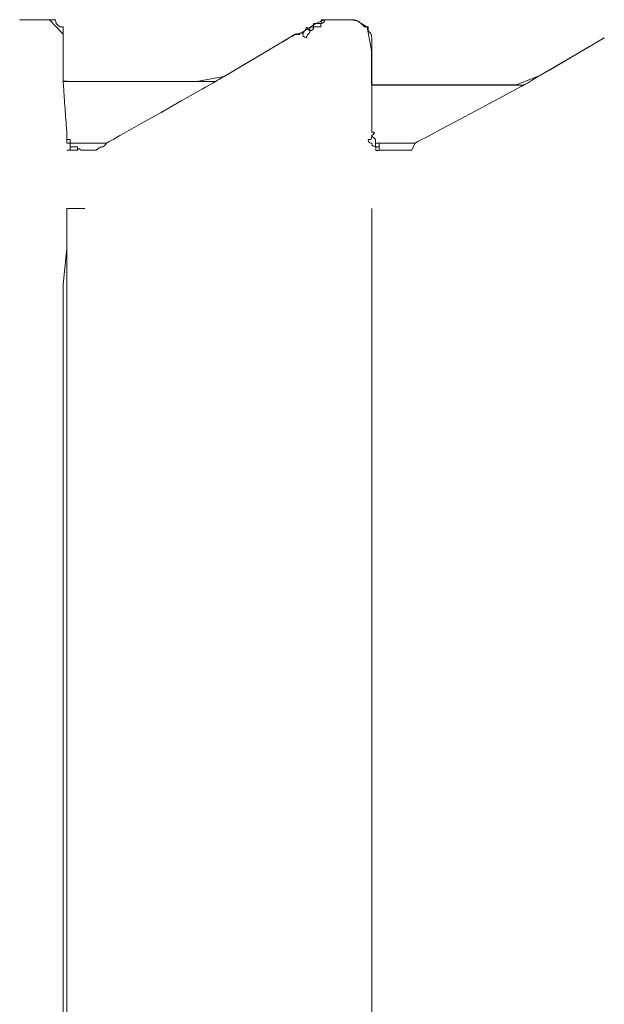
# Model space of a CAD drawing. Units: centimetres. Extents: x 2.2 to 16.1, y 7.8 to 21.2.
# Drawn here: x 14 to 14.1, y 19.2 to 19.4 of the extents above; entities that cross this region are included whole.
import ezdxf

# ---------------------------------------------------------------- set-up
doc = ezdxf.new("R2010")
doc.units = ezdxf.units.CM
doc.header["$MEASUREMENT"] = 0
doc.layers.add('Layer 1', color=7, linetype='Continuous')

# ---------------------------------------------------------------- blocks, each defined once
blk = doc.blocks.new('block 123')
at = {"layer": 'Layer 1', "color": 7, "lineweight": 9, "true_color": 0xffffff}
blk.add_lwpolyline([(13.99486, 19.37873), (13.9994, 19.37873), (14.00152, 19.37651), (14.00152, 19.37476), (14.00152, 19.37179), (14.00152, 19.3694), (14.00275, 19.36932), (14.00812, 19.36932), (14.02179, 19.36932), (14.02602, 19.37008), (14.03304, 19.37424), (14.03686, 19.3765), (14.03779, 19.37673), (14.03997, 19.37817), (14.04133, 19.37873), (14.04528, 19.37873), (14.04628, 19.37858), (14.04781, 19.37759), (14.04847, 19.37402), (14.04847, 19.37058), (14.04849, 19.36878), (14.05157, 19.36878), (14.05805, 19.36878), (14.07057, 19.36878), (14.0742, 19.37025), (14.08152, 19.37455), (14.08394, 19.37596)], dxfattribs=at)
blk = doc.blocks.new('block 135')
at = {"layer": 'Layer 1', "color": 7, "lineweight": 9, "true_color": 0xffffff}
blk.add_lwpolyline([(14.00205, 19.35882), (14.0026, 19.35882)], dxfattribs=at)
blk = doc.blocks.new('block 144')
at = {"layer": 'Layer 1', "color": 7, "lineweight": 9, "true_color": 0xffffff}
blk.add_lwpolyline([(14.00259, 19.35993), (14.00259, 19.35993), (14.00258, 19.35993), (14.00258, 19.35993), (14.00257, 19.35993), (14.00257, 19.35993), (14.00256, 19.35993), (14.00255, 19.35993), (14.00254, 19.35993), (14.00251, 19.35993), (14.00248, 19.35993), (14.00245, 19.35993), (14.00241, 19.35993), (14.00238, 19.35993), (14.00234, 19.35993), (14.00226, 19.35993), (14.00222, 19.35993), (14.00219, 19.35993), (14.00215, 19.35993), (14.00212, 19.35993), (14.0021, 19.35993), (14.00208, 19.35993), (14.00207, 19.35993), (14.00206, 19.35993), (14.00206, 19.35993), (14.00205, 19.35993), (14.00204, 19.35993), (14.00204, 19.35993), (14.00204, 19.35993), (14.00204, 19.35993), (14.00204, 19.35994), (14.00204, 19.35994), (14.00204, 19.35995), (14.00204, 19.35995), (14.00204, 19.35996), (14.00204, 19.35997), (14.00204, 19.35998), (14.00204, 19.35999), (14.00204, 19.36002), (14.00204, 19.36005), (14.00204, 19.36008), (14.00204, 19.36012), (14.00204, 19.36016), (14.00204, 19.36023), (14.00204, 19.36027), (14.00204, 19.36031), (14.00204, 19.36034), (14.00204, 19.36038), (14.00204, 19.36041), (14.00204, 19.36043), (14.00204, 19.36044), (14.00204, 19.36045), (14.00204, 19.36046), (14.00204, 19.36047), (14.00204, 19.36047), (14.00204, 19.36048), (14.00204, 19.36048), (14.00204, 19.36048)], dxfattribs=at)
blk = doc.blocks.new('block 145')
at = {"layer": 'Layer 1', "color": 7, "lineweight": 9, "true_color": 0xffffff}
blk.add_lwpolyline([(14.00259, 19.35882), (14.00259, 19.35937)], dxfattribs=at)
blk = doc.blocks.new('block 150')
at = {"layer": 'Layer 1', "color": 7, "lineweight": 9, "true_color": 0xffffff}
blk.add_lwpolyline([(14.04963, 19.35935), (14.04963, 19.35935), (14.04963, 19.35935), (14.04962, 19.35935), (14.04962, 19.35935), (14.04961, 19.35935), (14.0496, 19.35935), (14.04959, 19.35935), (14.04958, 19.35935), (14.04955, 19.35935), (14.04952, 19.35935), (14.04949, 19.35935), (14.04946, 19.35935), (14.04942, 19.35935), (14.04938, 19.35935), (14.04931, 19.35935), (14.04927, 19.35935), (14.04923, 19.35935), (14.0492, 19.35935), (14.04917, 19.35935), (14.04914, 19.35935), (14.04913, 19.35935), (14.04912, 19.35935), (14.04911, 19.35935), (14.0491, 19.35935), (14.04909, 19.35935), (14.04909, 19.35935), (14.04908, 19.35935), (14.04908, 19.35935), (14.04908, 19.35935), (14.04908, 19.35936), (14.04908, 19.35936), (14.04908, 19.35937), (14.04908, 19.35937), (14.04908, 19.35938), (14.04908, 19.35939), (14.04908, 19.3594), (14.04908, 19.35941), (14.04908, 19.35944), (14.04908, 19.35947), (14.04908, 19.3595), (14.04908, 19.35954), (14.04908, 19.35958), (14.04908, 19.35965), (14.04908, 19.35969), (14.04908, 19.35973), (14.04908, 19.35976), (14.04908, 19.3598), (14.04908, 19.35983), (14.04908, 19.35985), (14.04908, 19.35986), (14.04908, 19.35987), (14.04908, 19.35988), (14.04908, 19.35989), (14.04908, 19.35989), (14.04908, 19.3599), (14.04908, 19.3599), (14.04908, 19.3599)], dxfattribs=at)
blk = doc.blocks.new('block 191')
at = {"layer": 'Layer 1', "color": 7, "lineweight": 9, "true_color": 0xffffff}
blk.add_lwpolyline([(14.0015, 18.16098), (14.0015, 19.33336)], dxfattribs=at)
blk = doc.blocks.new('block 193')
at = {"layer": 'Layer 1', "color": 7, "lineweight": 9, "true_color": 0xffffff}
blk.add_lwpolyline([(14.0015, 19.33338), (14.0015, 19.3334), (14.0015, 19.33345), (14.0015, 19.33353), (14.0015, 19.33363), (14.0015, 19.33376), (14.0015, 19.33391), (14.0015, 19.33407), (14.0015, 19.33425), (14.0015, 19.33463), (14.0015, 19.33502), (14.0015, 19.33538), (14.0015, 19.33555), (14.0015, 19.33571), (14.0015, 19.33584), (14.0015, 19.33596), (14.0015, 19.33605), (14.0015, 19.33611), (14.0015, 19.33614), (14.0015, 19.33614), (14.0015, 19.33616), (14.0015, 19.33621), (14.0015, 19.33628), (14.0015, 19.33638), (14.0015, 19.33649), (14.0015, 19.33661), (14.0015, 19.33675), (14.0015, 19.33704), (14.0015, 19.33766), (14.0015, 19.3378), (14.0015, 19.33793), (14.0015, 19.33805), (14.0015, 19.33816), (14.0015, 19.33824), (14.0015, 19.33831), (14.0015, 19.33835), (14.0015, 19.33836)], dxfattribs=at)
blk = doc.blocks.new('block 239')
at = {"layer": 'Layer 1', "color": 7, "lineweight": 9, "true_color": 0xffffff}
blk.add_lwpolyline([(14.0015, 19.33835), (14.00207, 19.34388)], dxfattribs=at)
blk = doc.blocks.new('block 241')
at = {"layer": 'Layer 1', "color": 7, "lineweight": 9, "true_color": 0xffffff}
blk.add_lwpolyline([(14.00205, 19.34996), (14.00205, 19.3494), (14.00205, 19.34388), (14.00205, 19.34221), (14.00205, 19.33733), (14.00205, 19.32946), (14.00205, 19.31881), (14.00205, 19.3056), (14.00205, 19.29004), (14.00205, 19.27234), (14.00205, 19.25272), (14.00205, 19.23139), (14.00205, 19.20856), (14.00205, 19.15928), (14.00205, 19.10658), (14.00205, 19.05217)], dxfattribs=at)
blk = doc.blocks.new('block 244')
at = {"layer": 'Layer 1', "color": 7, "lineweight": 9, "true_color": 0xffffff}
blk.add_open_spline([(14.0485, 19.34996), (14.0485, 19.34996), (14.0485, 19.34885), (14.0485, 19.34885), (14.0485, 19.34885), (14.0485, 19.34885), (14.0485, 19.3378), (14.0485, 19.33281), (14.0485, 19.33281), (14.0485, 19.33281), (14.0485, 19.33281), (14.0485, 18.76045), (14.0485, 18.76045)], degree=3, knots=[0, 0, 0, 0, 1, 1, 1, 2, 2, 2, 3, 3, 3, 4, 4, 4, 4], dxfattribs=at)
blk = doc.blocks.new('block 270')
at = {"layer": 'Layer 1', "color": 7, "lineweight": 9, "true_color": 0xffffff}
blk.add_lwpolyline([(14.0048, 19.34996), (14.00479, 19.34996), (14.00478, 19.34996), (14.00475, 19.34996), (14.0047, 19.34996), (14.00463, 19.34996), (14.00454, 19.34996), (14.00445, 19.34996), (14.00425, 19.34996), (14.00405, 19.34996), (14.00395, 19.34996), (14.00387, 19.34996), (14.0038, 19.34996), (14.00375, 19.34996), (14.00371, 19.34996), (14.0037, 19.34996), (14.0037, 19.34996), (14.0037, 19.34996), (14.00369, 19.34996), (14.00365, 19.34996), (14.0036, 19.34996), (14.00353, 19.34996), (14.00344, 19.34996), (14.00335, 19.34996), (14.00314, 19.34996), (14.00294, 19.34996), (14.00284, 19.34996), (14.00276, 19.34996), (14.00269, 19.34996), (14.00263, 19.34996), (14.0026, 19.34996), (14.00259, 19.34996), (14.00259, 19.34996), (14.00258, 19.34996), (14.00256, 19.34996), (14.00254, 19.34996), (14.0025, 19.34996), (14.00241, 19.34996), (14.00231, 19.34996), (14.00221, 19.34996), (14.00212, 19.34996), (14.00209, 19.34996), (14.00206, 19.34996), (14.00204, 19.34996), (14.00204, 19.34996)], dxfattribs=at)
blk = doc.blocks.new('block 329')
at = {"layer": 'Layer 1', "color": 7, "lineweight": 9, "true_color": 0xffffff}
blk.add_open_spline([(14.03856, 19.37596), (14.03801, 19.37596), (14.03801, 19.37652), (14.03801, 19.37652)], degree=3, dxfattribs=at)
blk = doc.blocks.new('block 330')
at = {"layer": 'Layer 1', "color": 7, "lineweight": 9, "true_color": 0xffffff}
blk.add_lwpolyline([(14.03689, 19.3765), (14.03685, 19.37648), (14.03675, 19.37642), (14.03659, 19.37633), (14.03636, 19.37619), (14.03576, 19.37584), (14.03499, 19.37538), (14.03406, 19.37483), (14.03304, 19.37423), (14.0308, 19.37291), (14.02857, 19.37159), (14.02754, 19.37098), (14.02662, 19.37043), (14.02584, 19.36997), (14.02524, 19.36962), (14.02502, 19.36949), (14.02486, 19.36939), (14.02476, 19.36933), (14.02472, 19.36931), (14.02467, 19.36928), (14.02453, 19.3692), (14.02431, 19.36908), (14.02401, 19.3689), (14.02363, 19.36869), (14.02319, 19.36844), (14.02269, 19.36816), (14.02213, 19.36784), (14.02087, 19.36713), (14.01947, 19.36634), (14.01642, 19.36461), (14.01337, 19.36289), (14.01197, 19.3621), (14.01071, 19.36139), (14.01016, 19.36107), (14.00965, 19.36078), (14.00921, 19.36053), (14.00883, 19.36032), (14.00853, 19.36015), (14.00831, 19.36002), (14.00817, 19.35995), (14.00812, 19.35992), (14.00804, 19.35983), (14.00788, 19.35964), (14.00771, 19.35944), (14.00763, 19.35935)], dxfattribs=at)
blk = doc.blocks.new('block 334')
at = {"layer": 'Layer 1', "color": 7, "lineweight": 9, "true_color": 0xffffff}
blk.add_lwpolyline([(14.00205, 19.36158), (14.00205, 19.36163), (14.00204, 19.36177), (14.00202, 19.362), (14.002, 19.36229), (14.00198, 19.36265), (14.00195, 19.36307), (14.00192, 19.36353), (14.00188, 19.36403), (14.0018, 19.36508), (14.00173, 19.36616), (14.00165, 19.3672), (14.00162, 19.36767), (14.00159, 19.3681), (14.00156, 19.36848), (14.00154, 19.3688), (14.00152, 19.36905), (14.00151, 19.36922), (14.00151, 19.3693), (14.0015, 19.36931), (14.0015, 19.36936), (14.0015, 19.36947), (14.0015, 19.36964), (14.0015, 19.36984), (14.0015, 19.37009), (14.0015, 19.37037), (14.0015, 19.37067), (14.0015, 19.37134), (14.0015, 19.37272), (14.0015, 19.37333), (14.0015, 19.3736), (14.0015, 19.37383), (14.0015, 19.37403), (14.0015, 19.37417), (14.0015, 19.37426), (14.0015, 19.37429)], dxfattribs=at)
blk = doc.blocks.new('block 335')
at = {"layer": 'Layer 1', "color": 7, "lineweight": 9, "true_color": 0xffffff}
blk.add_lwpolyline([(14.00373, 19.35882), (14.00257, 19.35882)], dxfattribs=at)
blk = doc.blocks.new('block 336')
at = {"layer": 'Layer 1', "color": 7, "lineweight": 9, "true_color": 0xffffff}
blk.add_lwpolyline([(14.00541, 19.35882), (14.0048, 19.35882)], dxfattribs=at)
blk = doc.blocks.new('block 343')
at = {"layer": 'Layer 1', "color": 7, "lineweight": 9, "true_color": 0xffffff}
blk.add_lwpolyline([(14.08393, 19.37596), (14.08389, 19.37593), (14.08379, 19.37587), (14.08363, 19.37578), (14.0834, 19.37565), (14.0828, 19.37529), (14.08202, 19.37483), (14.08109, 19.37429), (14.08006, 19.37368), (14.07782, 19.37237), (14.07557, 19.37105), (14.07454, 19.37044), (14.07361, 19.3699), (14.07283, 19.36944), (14.07223, 19.36908), (14.072, 19.36895), (14.07184, 19.36886), (14.07174, 19.3688), (14.0717, 19.36878), (14.07165, 19.36875), (14.07152, 19.36868), (14.07129, 19.36856), (14.07099, 19.36839), (14.07061, 19.36819), (14.07017, 19.36796), (14.06967, 19.36769), (14.06911, 19.36739), (14.06786, 19.36672), (14.06645, 19.36597), (14.06341, 19.36435), (14.06036, 19.36272), (14.05896, 19.36197), (14.05771, 19.3613), (14.05715, 19.361), (14.05665, 19.36074), (14.05621, 19.3605), (14.05583, 19.3603), (14.05553, 19.36014), (14.0553, 19.36002), (14.05516, 19.35994), (14.05512, 19.35992), (14.0551, 19.35987), (14.05504, 19.35975), (14.05487, 19.35937), (14.05469, 19.35899), (14.05464, 19.35887), (14.05462, 19.35882)], dxfattribs=at)
blk = doc.blocks.new('block 348')
at = {"layer": 'Layer 1', "color": 7, "lineweight": 9, "true_color": 0xffffff}
blk.add_lwpolyline([(14.0485, 19.36158), (14.0485, 19.36163), (14.0485, 19.36176), (14.0485, 19.36197), (14.0485, 19.36224), (14.0485, 19.36258), (14.0485, 19.36296), (14.0485, 19.36339), (14.0485, 19.36385), (14.0485, 19.36483), (14.0485, 19.36584), (14.0485, 19.3668), (14.0485, 19.36724), (14.0485, 19.36764), (14.0485, 19.36799), (14.0485, 19.36829), (14.0485, 19.36852), (14.0485, 19.36868), (14.0485, 19.36875), (14.0485, 19.36876), (14.0485, 19.36882), (14.0485, 19.36893), (14.0485, 19.36909), (14.0485, 19.36929), (14.0485, 19.36954), (14.0485, 19.36982), (14.0485, 19.37012), (14.0485, 19.37079), (14.0485, 19.37217), (14.0485, 19.37278), (14.0485, 19.37305), (14.0485, 19.37328), (14.0485, 19.37348), (14.0485, 19.37362), (14.0485, 19.37371), (14.0485, 19.37374)], dxfattribs=at)
blk = doc.blocks.new('block 349')
at = {"layer": 'Layer 1', "color": 7, "lineweight": 9, "true_color": 0xffffff}
blk.add_open_spline([(14.04795, 19.36047), (14.0485, 19.36047), (14.0485, 19.36047), (14.0485, 19.36102)], degree=3, dxfattribs=at)
blk = doc.blocks.new('block 350')
at = {"layer": 'Layer 1', "color": 7, "lineweight": 9, "true_color": 0xffffff}
blk.add_lwpolyline([(14.05239, 19.35882), (14.05128, 19.35882)], dxfattribs=at)
blk = doc.blocks.new('block 351')
at = {"layer": 'Layer 1', "color": 7, "lineweight": 9, "true_color": 0xffffff}
blk.add_open_spline([(14.04795, 19.36047), (14.04795, 19.3599), (14.0485, 19.3599), (14.0485, 19.3599), (14.0485, 19.3599), (14.0485, 19.35935), (14.04911, 19.35935), (14.04911, 19.35881), (14.04911, 19.35881), (14.04911, 19.35881), (14.04911, 19.35881), (14.04961, 19.35881), (14.04961, 19.35881)], degree=3, knots=[0, 0, 0, 0, 1, 1, 1, 2, 2, 2, 3, 3, 3, 4, 4, 4, 4], dxfattribs=at)
blk = doc.blocks.new('block 418')
at = {"layer": 'Layer 1', "color": 7, "lineweight": 9, "true_color": 0xffffff}
blk.add_lwpolyline([(14.00541, 19.35882), (14.00542, 19.35882), (14.00544, 19.35882), (14.00547, 19.35882), (14.00551, 19.35882), (14.00556, 19.35882), (14.00562, 19.35882), (14.00569, 19.35882), (14.00576, 19.35882), (14.00606, 19.35882), (14.00621, 19.35882), (14.00627, 19.35882), (14.00633, 19.35882), (14.00639, 19.35882), (14.00643, 19.35882), (14.00647, 19.35882), (14.00649, 19.35882), (14.0065, 19.35882), (14.00651, 19.35882), (14.00651, 19.35883), (14.00652, 19.35884), (14.00654, 19.35886), (14.00656, 19.35888), (14.00659, 19.35891), (14.00663, 19.35894), (14.00667, 19.35897), (14.00671, 19.35901), (14.00676, 19.35904), (14.00687, 19.35912), (14.007, 19.3592), (14.00714, 19.35926), (14.00721, 19.35929), (14.00729, 19.35932), (14.00737, 19.35934), (14.00745, 19.35936), (14.00753, 19.35937), (14.00762, 19.35937)], dxfattribs=at)
blk = doc.blocks.new('block 419')
at = {"layer": 'Layer 1', "color": 7, "lineweight": 9, "true_color": 0xffffff}
blk.add_lwpolyline([(14.05239, 19.35882), (14.0524, 19.35882), (14.05241, 19.35882), (14.05244, 19.35882), (14.05248, 19.35882), (14.05252, 19.35882), (14.05256, 19.35882), (14.05266, 19.35882), (14.05276, 19.35882), (14.05281, 19.35882), (14.05285, 19.35882), (14.05289, 19.35882), (14.05291, 19.35882), (14.05293, 19.35882), (14.05294, 19.35882), (14.05294, 19.35882), (14.05296, 19.35882), (14.05299, 19.35882), (14.05302, 19.35882), (14.05307, 19.35882), (14.05311, 19.35882), (14.05321, 19.35882), (14.05331, 19.35882), (14.05336, 19.35882), (14.0534, 19.35882), (14.05344, 19.35882), (14.05346, 19.35882), (14.05348, 19.35882), (14.05349, 19.35882), (14.05349, 19.35882), (14.0535, 19.35882), (14.05351, 19.35882), (14.05353, 19.35882), (14.05356, 19.35882), (14.05359, 19.35882), (14.05366, 19.35882), (14.05375, 19.35882), (14.05384, 19.35882), (14.05404, 19.35882), (14.05425, 19.35882), (14.05434, 19.35882), (14.05443, 19.35882), (14.0545, 19.35882), (14.05453, 19.35882), (14.05455, 19.35882), (14.05457, 19.35882), (14.05459, 19.35882), (14.0546, 19.35882), (14.0546, 19.35882)], dxfattribs=at)
blk = doc.blocks.new('block 451')
at = {"layer": 'Layer 1', "color": 7, "lineweight": 9, "true_color": 0xffffff}
blk.add_lwpolyline([(13.99876, 19.37871), (13.99489, 19.37871)], dxfattribs=at)
blk = doc.blocks.new('block 455')
at = {"layer": 'Layer 1', "color": 7, "lineweight": 9, "true_color": 0xffffff}
blk.add_open_spline([(13.99876, 19.37871), (13.99876, 19.37871), (13.99986, 19.37871), (13.99986, 19.37871), (13.99986, 19.37871), (13.99986, 19.37871), (14.00036, 19.37871), (14.00036, 19.37817), (14.00036, 19.37817), (14.00097, 19.37762), (14.00097, 19.37762), (14.00152, 19.37762), (14.00152, 19.37762), (14.00152, 19.37762), (14.00152, 19.3765), (14.00152, 19.3765)], degree=3, knots=[0, 0, 0, 0, 1, 1, 1, 2, 2, 2, 3, 3, 3, 4, 4, 4, 5, 5, 5, 5], dxfattribs=at)
blk = doc.blocks.new('block 456')
at = {"layer": 'Layer 1', "color": 7, "lineweight": 9, "true_color": 0xffffff}
blk.add_lwpolyline([(14.0015, 19.37429), (14.0015, 19.3743), (14.0015, 19.3743), (14.0015, 19.37432), (14.0015, 19.37433), (14.0015, 19.37438), (14.0015, 19.37445), (14.0015, 19.37452), (14.0015, 19.37461), (14.0015, 19.37471), (14.0015, 19.37481), (14.0015, 19.37504), (14.0015, 19.37527), (14.0015, 19.37538), (14.0015, 19.37549), (14.0015, 19.37559), (14.0015, 19.37568), (14.0015, 19.37576), (14.0015, 19.37583), (14.0015, 19.37588), (14.0015, 19.3759), (14.0015, 19.37592), (14.0015, 19.37593), (14.0015, 19.37594), (14.0015, 19.37594), (14.0015, 19.37595), (14.0015, 19.37596), (14.0015, 19.37598), (14.0015, 19.37603), (14.0015, 19.37609), (14.0015, 19.37617), (14.0015, 19.37633), (14.0015, 19.37639), (14.0015, 19.37645), (14.0015, 19.37647), (14.0015, 19.37649), (14.0015, 19.3765), (14.0015, 19.3765)], dxfattribs=at)
blk = doc.blocks.new('block 457')
at = {"layer": 'Layer 1', "color": 7, "lineweight": 9, "true_color": 0xffffff}
blk.add_lwpolyline([(14.04022, 19.37815), (14.04023, 19.37815), (14.04023, 19.37815), (14.04024, 19.37815), (14.04025, 19.37815), (14.04026, 19.37815), (14.04028, 19.37815), (14.04031, 19.37815), (14.04036, 19.37815), (14.0404, 19.37815), (14.04051, 19.37815), (14.04061, 19.37815), (14.04066, 19.37815), (14.0407, 19.37815), (14.04074, 19.37815), (14.04075, 19.37815), (14.04076, 19.37815), (14.04078, 19.37815), (14.04078, 19.37815), (14.04079, 19.37815), (14.04079, 19.37815), (14.04079, 19.37815), (14.04079, 19.37816), (14.04079, 19.37816), (14.04079, 19.37817), (14.04079, 19.3782), (14.04079, 19.37824), (14.04079, 19.37828), (14.04079, 19.37832), (14.04079, 19.37842), (14.04079, 19.37852), (14.04079, 19.37857), (14.04079, 19.37861), (14.04079, 19.37865), (14.04079, 19.37867), (14.04079, 19.37868), (14.04079, 19.37869), (14.04079, 19.3787), (14.04079, 19.3787), (14.04079, 19.3787), (14.0408, 19.3787), (14.0408, 19.3787), (14.04081, 19.3787), (14.04084, 19.3787), (14.04087, 19.3787), (14.04092, 19.3787), (14.04096, 19.3787), (14.04106, 19.3787), (14.04116, 19.3787), (14.04121, 19.3787), (14.04125, 19.3787), (14.04129, 19.3787), (14.04131, 19.3787), (14.04132, 19.3787), (14.04133, 19.3787), (14.04134, 19.3787), (14.04134, 19.3787)], dxfattribs=at)
blk = doc.blocks.new('block 458')
at = {"layer": 'Layer 1', "color": 7, "lineweight": 9, "true_color": 0xffffff}
blk.add_lwpolyline([(14.04132, 19.37871), (14.04132, 19.37864), (14.04131, 19.37857), (14.04129, 19.37851), (14.04127, 19.37846), (14.04124, 19.37841), (14.04121, 19.37837), (14.04114, 19.3783), (14.04107, 19.37825), (14.04099, 19.37821), (14.04091, 19.37819), (14.04085, 19.37817), (14.04079, 19.37817), (14.04078, 19.37817), (14.04076, 19.37817), (14.04076, 19.37817), (14.04076, 19.37816), (14.04076, 19.37816), (14.04076, 19.37814), (14.04076, 19.3781), (14.04076, 19.37804), (14.04076, 19.37789), (14.04076, 19.37774), (14.04076, 19.37768), (14.04076, 19.37764), (14.04076, 19.37763), (14.04076, 19.37762), (14.04076, 19.37762), (14.04075, 19.37762), (14.04072, 19.37762), (14.04069, 19.37762), (14.04064, 19.37762), (14.04059, 19.37762), (14.04053, 19.37762), (14.04046, 19.37762), (14.04031, 19.37762), (14.04001, 19.37762), (14.03987, 19.37762), (14.03981, 19.37762), (14.03976, 19.37762), (14.03972, 19.37762), (14.03969, 19.37762), (14.03967, 19.37762), (14.03966, 19.37762), (14.03966, 19.37754), (14.03965, 19.37747), (14.03963, 19.37741), (14.03961, 19.37736), (14.03958, 19.37731), (14.03955, 19.37726), (14.03952, 19.37722), (14.03948, 19.37719), (14.0394, 19.37714), (14.03933, 19.3771), (14.03925, 19.37708), (14.03918, 19.37706), (14.03913, 19.37705), (14.03911, 19.37705), (14.0391, 19.37705), (14.0391, 19.37705), (14.0391, 19.37705), (14.0391, 19.37705), (14.0391, 19.37703), (14.03909, 19.37696), (14.03908, 19.37689), (14.03906, 19.37683), (14.03904, 19.37678), (14.03901, 19.37673), (14.03895, 19.37664), (14.03887, 19.37656), (14.03872, 19.3764), (14.03865, 19.37631), (14.0386, 19.37621), (14.03858, 19.37616), (14.03856, 19.3761), (14.03855, 19.37603), (14.03855, 19.37596)], dxfattribs=at)
blk = doc.blocks.new('block 459')
at = {"layer": 'Layer 1', "color": 7, "lineweight": 9, "true_color": 0xffffff}
blk.add_open_spline([(14.04022, 19.37815), (14.04022, 19.37815), (14.03963, 19.37815), (14.03963, 19.37815), (14.03963, 19.37815), (14.03963, 19.37815), (14.03963, 19.3776), (14.03906, 19.3776), (14.03906, 19.3776), (14.03906, 19.3776), (14.03906, 19.3776), (14.03906, 19.37705), (14.03906, 19.37705), (14.03906, 19.37705), (14.03858, 19.3776), (14.03858, 19.3776), (14.03801, 19.37649), (14.03801, 19.37649), (14.03801, 19.37649), (14.03801, 19.37705), (14.03747, 19.37649), (14.03747, 19.37649), (14.03747, 19.37649), (14.03685, 19.37649), (14.03685, 19.37649)], degree=3, knots=[0, 0, 0, 0, 1, 1, 1, 2, 2, 2, 3, 3, 3, 4, 4, 4, 5, 5, 5, 6, 6, 6, 7, 7, 7, 8, 8, 8, 8], dxfattribs=at)
blk = doc.blocks.new('block 462')
at = {"layer": 'Layer 1', "color": 7, "lineweight": 9, "true_color": 0xffffff}
blk.add_lwpolyline([(14.04574, 19.37871), (14.04132, 19.37871)], dxfattribs=at)
blk = doc.blocks.new('block 466')
at = {"layer": 'Layer 1', "color": 7, "lineweight": 9, "true_color": 0xffffff}
blk.add_open_spline([(14.04574, 19.37871), (14.04574, 19.37871), (14.04629, 19.37871), (14.0469, 19.37817), (14.0469, 19.37817), (14.0469, 19.37817), (14.0474, 19.37762), (14.0474, 19.37762), (14.0474, 19.37762), (14.04795, 19.37762), (14.04795, 19.37762), (14.04795, 19.37705), (14.04795, 19.37705), (14.0485, 19.3765), (14.0485, 19.3765), (14.0485, 19.37596)], degree=3, knots=[0, 0, 0, 0, 1, 1, 1, 2, 2, 2, 3, 3, 3, 4, 4, 4, 5, 5, 5, 5], dxfattribs=at)
blk = doc.blocks.new('block 467')
at = {"layer": 'Layer 1', "color": 7, "lineweight": 9, "true_color": 0xffffff}
blk.add_lwpolyline([(14.0485, 19.37376), (14.0485, 19.37376), (14.0485, 19.37377), (14.0485, 19.37378), (14.0485, 19.3738), (14.0485, 19.37385), (14.0485, 19.37391), (14.0485, 19.37399), (14.0485, 19.37408), (14.0485, 19.37418), (14.0485, 19.37429), (14.0485, 19.37451), (14.0485, 19.37475), (14.0485, 19.37486), (14.0485, 19.37497), (14.0485, 19.37507), (14.0485, 19.37516), (14.0485, 19.37524), (14.0485, 19.37531), (14.0485, 19.37537), (14.0485, 19.37539), (14.0485, 19.3754), (14.0485, 19.37541), (14.0485, 19.37542), (14.0485, 19.37542), (14.0485, 19.37543), (14.0485, 19.37544), (14.0485, 19.37546), (14.0485, 19.37551), (14.0485, 19.37557), (14.0485, 19.37565), (14.0485, 19.3758), (14.0485, 19.37586), (14.0485, 19.37592), (14.0485, 19.37594), (14.0485, 19.37596), (14.0485, 19.37597), (14.0485, 19.37597)], dxfattribs=at)
blk = doc.blocks.new('block 537')
at = {"layer": 'Layer 1', "color": 7, "lineweight": 9, "true_color": 0xffffff}
blk.add_lwpolyline([(14.04963, 19.35993), (14.05516, 19.35993)], dxfattribs=at)
blk = doc.blocks.new('block 538')
at = {"layer": 'Layer 1', "color": 7, "lineweight": 9, "true_color": 0xffffff}
blk.add_lwpolyline([(14.00259, 19.35993), (14.00818, 19.35993)], dxfattribs=at)
blk = doc.blocks.new('block 552')
at = {"layer": 'Layer 1', "color": 7, "lineweight": 9, "true_color": 0xffffff}
blk.add_lwpolyline([(14.0015, 19.36932), (14.02474, 19.36932)], dxfattribs=at)
blk = doc.blocks.new('block 557')
at = {"layer": 'Layer 1', "color": 7, "lineweight": 9, "true_color": 0xffffff}
blk.add_lwpolyline([(14.0485, 19.36874), (14.07172, 19.36874)], dxfattribs=at)
blk = doc.blocks.new('block 563')
at = {"layer": 'Layer 1', "color": 7, "lineweight": 9, "true_color": 0xffffff}
blk.add_lwpolyline([(14.05131, 19.35882), (14.0513, 19.35882), (14.05127, 19.35882), (14.05122, 19.35882), (14.05117, 19.35882), (14.05103, 19.35882), (14.05089, 19.35882), (14.05083, 19.35882), (14.05077, 19.35882), (14.05073, 19.35882), (14.0507, 19.35882), (14.0507, 19.35882), (14.05068, 19.35882), (14.05065, 19.35882), (14.05061, 19.35882), (14.05056, 19.35882), (14.0505, 19.35882), (14.05037, 19.35882), (14.05031, 19.35882), (14.05025, 19.35882), (14.05021, 19.35882), (14.05017, 19.35882), (14.05015, 19.35882), (14.05015, 19.35882), (14.05013, 19.35882), (14.0501, 19.35882), (14.05006, 19.35882), (14.05001, 19.35882), (14.0499, 19.35882), (14.04978, 19.35882), (14.04973, 19.35882), (14.04969, 19.35882), (14.04966, 19.35882), (14.04965, 19.35882), (14.04965, 19.35882), (14.04965, 19.35884), (14.04965, 19.35888), (14.04965, 19.35893), (14.04965, 19.35898), (14.04965, 19.35904), (14.04965, 19.35917), (14.04965, 19.35923), (14.04965, 19.35928), (14.04965, 19.35933), (14.04965, 19.35936), (14.04965, 19.35937), (14.04965, 19.35938), (14.04965, 19.3594), (14.04965, 19.35944), (14.04965, 19.35949), (14.04965, 19.35954), (14.04965, 19.35967), (14.04965, 19.35979), (14.04965, 19.35984), (14.04965, 19.35988), (14.04965, 19.35991), (14.04965, 19.35992), (14.04964, 19.35992), (14.04961, 19.35992), (14.04957, 19.35992), (14.04952, 19.35992), (14.0494, 19.35992), (14.04927, 19.35992), (14.04921, 19.35992), (14.04916, 19.35992), (14.04913, 19.35992), (14.0491, 19.35992), (14.0491, 19.35992), (14.0491, 19.35993), (14.0491, 19.35996), (14.0491, 19.36), (14.0491, 19.36006), (14.0491, 19.36012), (14.0491, 19.36024), (14.0491, 19.36031), (14.0491, 19.36036), (14.0491, 19.36041), (14.0491, 19.36044), (14.0491, 19.36046), (14.0491, 19.36047), (14.04909, 19.36048), (14.04908, 19.36049), (14.04904, 19.36052), (14.04899, 19.36057), (14.04893, 19.36062), (14.04879, 19.36075), (14.04865, 19.36088), (14.04859, 19.36093), (14.04854, 19.36098), (14.04851, 19.36101), (14.04849, 19.36102), (14.04849, 19.36103), (14.04849, 19.36103), (14.04849, 19.36103), (14.04849, 19.36104), (14.04853, 19.36107), (14.04859, 19.36113), (14.04865, 19.36118), (14.04871, 19.36123), (14.04876, 19.36128), (14.0488, 19.36132), (14.04884, 19.36136), (14.04887, 19.36139), (14.0489, 19.36142), (14.04892, 19.36145), (14.04893, 19.36147), (14.04894, 19.36149), (14.04894, 19.36151), (14.04894, 19.36152), (14.04894, 19.36154), (14.04892, 19.36155), (14.0489, 19.36156), (14.04888, 19.36156), (14.04885, 19.36157), (14.04882, 19.36157), (14.04877, 19.36158), (14.04873, 19.36158), (14.04862, 19.36158), (14.04849, 19.36158)], dxfattribs=at)
blk = doc.blocks.new('block 564')
at = {"layer": 'Layer 1', "color": 7, "lineweight": 9, "true_color": 0xffffff}
blk.add_lwpolyline([(14.0048, 19.35882), (14.00479, 19.35882), (14.00476, 19.35882), (14.00472, 19.35882), (14.00467, 19.35882), (14.00455, 19.35882), (14.00442, 19.35882), (14.00436, 19.35882), (14.00432, 19.35882), (14.00428, 19.35882), (14.00425, 19.35882), (14.00425, 19.35882), (14.00425, 19.35882), (14.00425, 19.35882), (14.00424, 19.35883), (14.00422, 19.35885), (14.00416, 19.3589), (14.00411, 19.35895), (14.00406, 19.35899), (14.00401, 19.35902), (14.00397, 19.35904), (14.00393, 19.35905), (14.0039, 19.35906), (14.00387, 19.35906), (14.00384, 19.35906), (14.00381, 19.35906), (14.00377, 19.35903), (14.00375, 19.359), (14.00373, 19.35896), (14.00371, 19.35891), (14.0037, 19.35888), (14.0037, 19.35884), (14.0037, 19.35882), (14.0037, 19.35882), (14.0037, 19.35884), (14.0037, 19.35887), (14.0037, 19.35892), (14.0037, 19.35897), (14.0037, 19.3591), (14.0037, 19.35922), (14.0037, 19.35927), (14.0037, 19.35932), (14.0037, 19.35935), (14.0037, 19.35937), (14.0037, 19.35937), (14.00369, 19.35937), (14.00368, 19.35937), (14.00365, 19.35937), (14.00362, 19.35937), (14.00358, 19.35937), (14.00348, 19.35937), (14.00337, 19.35937), (14.00325, 19.35937), (14.00299, 19.35937), (14.00287, 19.35937), (14.00276, 19.35937), (14.00271, 19.35937), (14.00267, 19.35937), (14.00264, 19.35937), (14.00261, 19.35937), (14.0026, 19.35937), (14.00259, 19.35937), (14.00259, 19.35938), (14.00259, 19.3594), (14.00259, 19.35944), (14.00259, 19.35949), (14.00259, 19.35954), (14.00259, 19.35967), (14.00259, 19.35979), (14.00259, 19.35984), (14.00259, 19.35988), (14.00259, 19.35991), (14.00259, 19.35992), (14.00259, 19.35993), (14.00259, 19.35995), (14.00259, 19.35999), (14.00259, 19.36005), (14.00259, 19.36017), (14.00259, 19.36029), (14.00259, 19.36035), (14.00259, 19.3604), (14.00259, 19.36044), (14.00259, 19.36046), (14.00259, 19.36047), (14.00257, 19.36047), (14.00254, 19.36047), (14.0025, 19.36047), (14.00245, 19.36047), (14.00239, 19.36047), (14.00226, 19.36047), (14.0022, 19.36047), (14.00214, 19.36047), (14.0021, 19.36047), (14.00206, 19.36047), (14.00204, 19.36047), (14.00204, 19.36047), (14.00204, 19.36049), (14.00204, 19.36052), (14.00204, 19.36057), (14.00204, 19.36062), (14.00204, 19.36075), (14.00204, 19.36088), (14.00204, 19.36093), (14.00204, 19.36098), (14.00204, 19.36101), (14.00204, 19.36103), (14.00204, 19.36104), (14.00204, 19.36106), (14.00204, 19.3611), (14.00204, 19.36115), (14.00204, 19.3612), (14.00204, 19.36133), (14.00204, 19.36145), (14.00204, 19.3615), (14.00204, 19.36154), (14.00204, 19.36157), (14.00204, 19.36158)], dxfattribs=at)

msp = doc.modelspace()

# ---------------------------------------------------------------- block references
at = {"layer": 'Layer 1'}
for name in ['block 123', 'block 451', 'block 455', 'block 459', 'block 458', 'block 457', 'block 462', 'block 466', 'block 456', 'block 330', 'block 329', 'block 467', 'block 343', 'block 334', 'block 348', 'block 552', 'block 557', 'block 564', 'block 563', 'block 144', 'block 538', 'block 349', 'block 351', 'block 537', 'block 135', 'block 335', 'block 145', 'block 336', 'block 418', 'block 150', 'block 350', 'block 419', 'block 270', 'block 241', 'block 244', 'block 239', 'block 193', 'block 191']:
    msp.add_blockref(name, (0, 0), dxfattribs=at)

doc.saveas('drawing.dxf')
